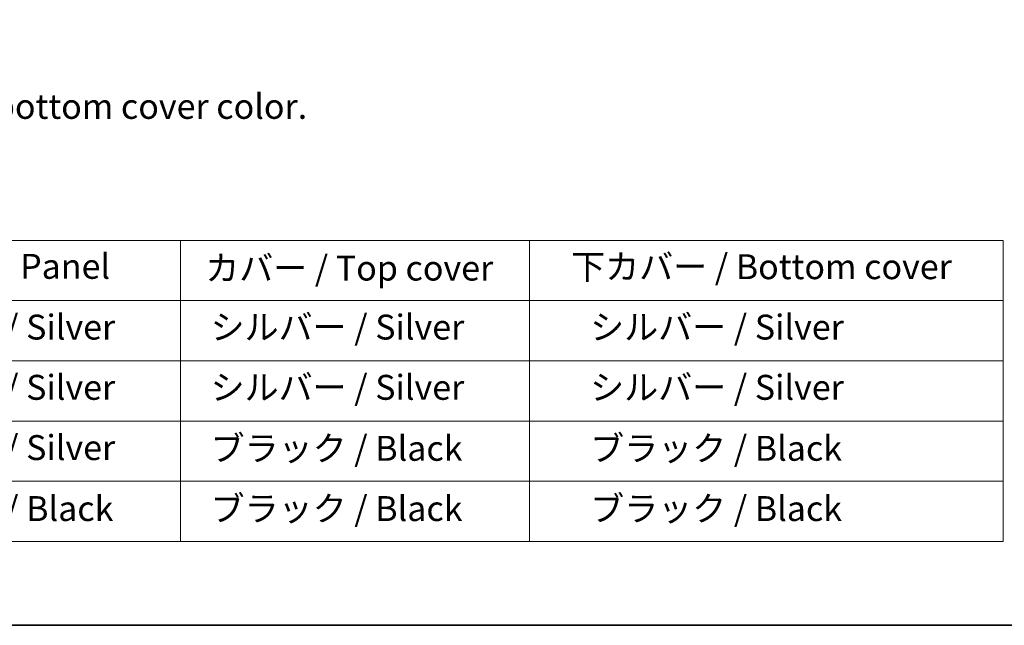
# Model space of a CAD drawing. Units: millimetres. Extents: x -929 to 6560, y 32 to 1156.
# Drawn here: x -628 to -430, y 32 to 153 of the extents above; entities that cross this region are included whole.
import ezdxf

# ---------------------------------------------------------------- set-up
doc = ezdxf.new("R2010")
doc.units = ezdxf.units.MM
doc.header["$LTSCALE"] = 4
doc.layers.add('Border (ISO)', color=7, linetype='Continuous', lineweight=35)
doc.layers.add('Symbol (ISO)', color=7, linetype='Continuous', lineweight=18)
doc.styles.add('Note Text (TK)', font='MS PGothic.ttf')
doc.styles.add('Note Text (TK2)', font='MS PGothic.ttf')

# ---------------------------------------------------------------- blocks, each defined once
blk = doc.blocks.new('Borders tk図枠')
at = {"layer": 'Border (ISO)'}
blk.add_line((14.50000000000001, 8.000000000000007), (405.4999999999999, 8.000000000000007), dxfattribs=at)
blk = doc.blocks.new('Table1')
at = {"layer": 'Symbol (ISO)'}
for p, q in [((25.11154791811073, 38.88027826842185), (214.1115479181107, 38.88027826842185)), ((148.1115479181107, 38.88027826842185), (148.1115479181107, 34.0475298165929)), ((176.1115479181107, 38.88027826842185), (176.1115479181107, 34.0475298165929)), ((214.1115479181107, 38.88027826842185), (214.1115479181107, 34.0475298165929)), ((25.11154791811073, 34.0475298165929), (214.1115479181107, 34.0475298165929)), ((148.1115479181107, 34.0475298165929), (148.1115479181107, 14.71653600927707)), ((176.1115479181107, 34.0475298165929), (176.1115479181107, 14.71653600927707)), ((214.1115479181107, 34.0475298165929), (214.1115479181107, 14.71653600927707)), ((25.11154791811073, 29.21478136476395), (214.1115479181107, 29.21478136476395)), ((25.11154791811073, 24.38203291293498), (214.1115479181107, 24.38203291293498)), ((25.11154791811073, 19.54928446110602), (214.1115479181107, 19.54928446110602)), ((25.11154791811073, 14.71653600927707), (214.1115479181107, 14.71653600927707))]:
    blk.add_line(p, q, dxfattribs=at)
at = {"layer": 'Symbol (ISO)', "color": 7, "char_height": 2.000000029802322, "attachment_point": 7, "style": 'Note Text (TK2)'}
for s, insert in [('パネル / Panel', (124.7808726696573, 35.17150639254865)), ('下カバー / Bottom cover', (179.4541640850235, 35.14226659830924)), ('カバー / Top cover', (150.1014055329311, 35.03115549382087)), ('  シルバー / Silver', (121.3115479181107, 30.29782224368569)), ('  シルバー / Silver', (149.3115479181107, 30.29782224368569)), ('      シルバー / Silver', (177.3115479181107, 30.29782224368569)), ('  シルバー / Silver', (121.3115479181107, 25.46507379185673)), ('  シルバー / Silver', (149.3115479181107, 25.46507379185673)), ('      シルバー / Silver', (177.3115479181107, 25.46507379185673)), ('  シルバー / Silver', (121.3115479181107, 20.63232534002777)), ('  ブラック / Black', (149.3115479181107, 20.573845835368)), ('      ブラック / Black', (177.3115479181107, 20.573845835368)), ('  ブラック / Black', (121.3115479181107, 15.74109738353904)), ('  ブラック / Black', (149.3115479181107, 15.74109738353904)), ('      ブラック / Black', (177.3115479181107, 15.74109738353904))]:
    blk.add_mtext(s, dxfattribs=dict(at, insert=insert))

msp = doc.modelspace()

# ---------------------------------------------------------------- block references
at = {"xscale": 2.5, "yscale": 2.5, "zscale": 2.5}
for name in ['Borders tk図枠', 'Table1']:
    msp.add_blockref(name, (-965.7499999999998, 12.00000000000003), dxfattribs=at)

# ---------------------------------------------------------------- texts
at = {"layer": 'Symbol (ISO)', "color": 7, "insert": (-777.461865093261, 143.1331998540644), "char_height": 5.000000074505805, "attachment_point": 4, "line_spacing_factor": 1.695652246475219, "style": 'Note Text (TK)'}
msp.add_mtext('\\fＭＳ Ｐゴシック|b0|i0;{\\H5.0000;※ アルミ足の色は下カバーと同色となります。\\P}\\fＭＳ Ｐゴシック|b0|i0;{\\H5.0000;※ Color of aluminum feet will be the same as bottom cover color.}', dxfattribs=at)

doc.saveas('drawing.dxf')
